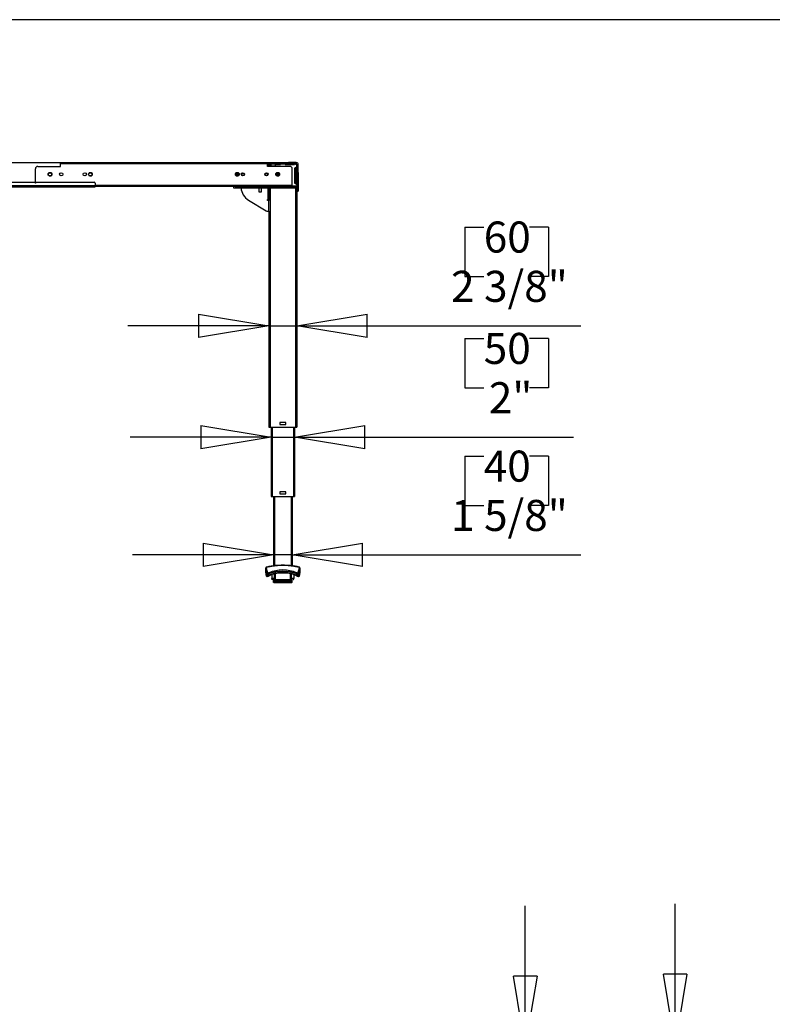
# Model space of a CAD drawing. Extents: x 5 to 287, y 5 to 202.
# Drawn here: x 69 to 132, y 119 to 202 of the extents above; entities that cross this region are included whole.
import ezdxf

# ---------------------------------------------------------------- set-up
doc = ezdxf.new("R2010")
doc.units = 0
doc.header["$MEASUREMENT"] = 0
doc.header["$PDSIZE"] = -1
doc.layers.get('0').update_dxf_attribs({"linetype": 'CONTINUOUS'})
doc.layers.get('DEFPOINTS').update_dxf_attribs({"linetype": 'CONTINUOUS'})
doc.styles.add('SLDTEXTSTYLE0', font='txt', dxfattribs={"width": 0.75})
doc.dimstyles.new('SLDDIMSTYLE0', dxfattribs={"dimtxt": 3.472222, "dimasz": 5.905512, "dimexe": 0.984252, "dimexo": 0.0625, "dimgap": 0.868056, "dimtad": 2, "dimzin": 12, "dimtxsty": 'STANDARD', "dimblk1": 'CLOSED', "dimblk2": 'CLOSED', "dimsah": 1, "dimcen": 0.09, "dimclrd": 7, "dimclre": 7, "dimclrt": 7, "dimazin": 3, "dimtfac": 1, "dimtofl": 0, "dimtmove": 0, "dimatfit": 3, "dimtolj": 1, "dimtzin": 12})
doc.dimstyles.new('SLDDIMSTYLE1', dxfattribs={"dimtxt": 3.472222, "dimasz": 5.905512, "dimexe": 0.984252, "dimexo": 0.0625, "dimgap": 0.868056, "dimtad": 2, "dimzin": 12, "dimtxsty": 'STANDARD', "dimblk1": 'CLOSED', "dimblk2": 'CLOSED', "dimsah": 1, "dimcen": 0.09, "dimclrd": 7, "dimclre": 7, "dimclrt": 7, "dimazin": 3, "dimtfac": 1, "dimtdec": 4, "dimtofl": 0, "dimtmove": 0, "dimatfit": 3, "dimtolj": 1, "dimtzin": 12})

# ---------------------------------------------------------------- blocks, each defined once
blk = doc.blocks.new('_CLOSED')
at = {"color": 0, "linetype": 'BYBLOCK'}
for p, q in [((-1, 0.166667), (0, 0)), ((-1, 0.166667), (-1, -0.166667)), ((0, 0), (-1, -0.166667)), ((0, 0), (-1, 0))]:
    blk.add_line(p, q, dxfattribs=at)
blk = doc.blocks.new('*D')
at = {"color": 7}
for p, q in [((256.115, 193.703), (270.142, 193.703)), ((269.158, 193.703), (269.158, 145.27)), ((17.99, 184.343), (17.99, 180.207)), ((17.99, 184.343), (19.576, 184.343)), ((25.012, 184.343), (23.426, 184.343)), ((25.012, 184.343), (25.012, 180.207)), ((106.394, 184.365), (106.394, 180.229)), ((106.394, 184.365), (107.98, 184.365)), ((113.416, 184.365), (111.829, 184.365)), ((113.416, 184.365), (113.416, 180.229)), ((17.99, 180.207), (19.576, 180.207)), ((25.012, 180.207), (23.426, 180.207)), ((106.394, 180.229), (107.98, 180.229)), ((113.416, 180.229), (111.829, 180.229)), ((218.82, 168.773), (218.82, 180.584)), ((32.193, 176.072), (15.276, 176.072)), ((35.342, 176.072), (32.193, 176.072)), ((35.342, 176.072), (47.153, 176.072)), ((89.949, 176.093), (78.138, 176.093)), ((89.949, 176.093), (92.311, 176.093)), ((92.311, 176.093), (116.129, 176.093)), ((17.99, 175.022), (17.99, 170.886)), ((17.99, 175.022), (19.576, 175.022)), ((25.012, 175.022), (23.426, 175.022)), ((25.012, 175.022), (25.012, 170.886)), ((106.394, 175.022), (106.394, 170.886)), ((106.394, 175.022), (107.98, 175.022)), ((113.416, 175.022), (111.829, 175.022)), ((113.416, 175.022), (113.416, 170.886)), ((260.664, 172.641), (264.911, 172.641)), ((260.664, 172.641), (260.664, 171.055)), ((264.911, 172.641), (264.911, 171.055)), ((17.99, 170.886), (19.576, 170.886)), ((25.012, 170.886), (23.426, 170.886)), ((106.394, 170.886), (107.98, 170.886)), ((113.416, 170.886), (111.829, 170.886)), ((208.281, 168.773), (219.805, 168.773)), ((218.82, 168.773), (218.82, 144.75)), ((32.39, 166.75), (15.276, 166.75)), ((35.145, 166.75), (32.39, 166.75)), ((35.145, 166.75), (46.957, 166.75)), ((90.145, 166.75), (78.334, 166.75)), ((90.145, 166.75), (92.114, 166.75)), ((92.114, 166.75), (115.507, 166.75)), ((18.623, 165.275), (18.623, 161.14)), ((18.623, 165.275), (20.209, 165.275)), ((25.645, 165.275), (24.059, 165.275)), ((25.645, 165.275), (25.645, 161.14)), ((106.394, 165.149), (106.394, 161.013)), ((106.394, 165.149), (107.98, 165.149)), ((113.416, 165.149), (111.829, 165.149)), ((113.416, 165.149), (113.416, 161.013)), ((260.664, 161.769), (260.664, 163.356)), ((264.911, 161.769), (264.911, 163.356)), ((18.623, 161.14), (20.209, 161.14)), ((25.645, 161.14), (24.059, 161.14)), ((210.326, 161.428), (214.573, 161.428)), ((210.326, 161.428), (210.326, 159.841)), ((214.573, 161.428), (214.573, 159.841)), ((260.664, 161.769), (264.911, 161.769)), ((106.394, 161.013), (107.98, 161.013)), ((113.416, 161.013), (111.829, 161.013)), ((32.586, 157.004), (15.909, 157.004)), ((34.949, 157.004), (32.586, 157.004)), ((34.949, 157.004), (46.76, 157.004)), ((90.342, 156.877), (78.531, 156.877)), ((91.917, 156.877), (90.342, 156.877)), ((91.917, 156.877), (116.129, 156.877)), ((210.326, 152.481), (210.326, 154.067)), ((214.573, 152.481), (214.573, 154.067)), ((210.326, 152.481), (214.573, 152.481)), ((207.573, 144.75), (219.805, 144.75)), ((218.82, 144.75), (218.82, 132.939)), ((255.407, 145.27), (270.142, 145.27)), ((64.066, 117.214), (64.066, 138.809)), ((55.572, 136.095), (59.819, 136.095)), ((55.572, 136.095), (55.572, 134.509)), ((59.819, 136.095), (59.819, 134.509)), ((29.464, 132.633), (29.464, 128.497)), ((29.464, 132.633), (31.05, 132.633)), ((38.41, 132.633), (36.824, 132.633)), ((38.41, 132.633), (38.41, 128.497)), ((55.572, 129.074), (55.572, 130.66)), ((59.819, 129.074), (59.819, 130.66)), ((55.572, 129.074), (59.819, 129.074)), ((29.464, 128.497), (31.05, 128.497)), ((38.41, 128.497), (36.824, 128.497)), ((111.466, 115.64), (111.466, 127.451)), ((124.043, 115.81), (124.043, 127.621)), ((25.894, 118.199), (25.894, 125.346)), ((41.642, 118.199), (41.642, 125.346)), ((25.894, 124.362), (14.082, 124.362)), ((41.642, 124.362), (25.894, 124.362)), ((41.642, 124.362), (53.453, 124.362)), ((24.909, 117.214), (19.68, 117.214)), ((20.665, 117.214), (20.665, 49.498)), ((42.626, 117.214), (65.05, 117.214)), ((64.066, 117.214), (64.066, 114.734)), ((92.114, 115.81), (125.027, 115.81)), ((93.236, 115.64), (112.451, 115.64)), ((111.466, 93.199), (111.466, 115.64)), ((124.043, 89.496), (124.043, 115.81)), ((36.749, 114.734), (65.05, 114.734)), ((64.066, 114.734), (64.066, 102.923)), ((102.972, 108.211), (107.219, 108.211)), ((102.972, 108.211), (102.972, 106.625)), ((107.219, 108.211), (107.219, 106.625)), ((115.549, 107.719), (119.796, 107.719)), ((115.549, 107.719), (115.549, 106.133)), ((119.796, 107.719), (119.796, 106.133)), ((89.693, 104.64), (89.693, 62.722)), ((92.567, 104.64), (92.567, 62.722)), ((89.949, 103.402), (89.949, 75.154)), ((102.972, 99.265), (102.972, 100.851)), ((107.219, 99.265), (107.219, 100.851)), ((115.549, 98.773), (115.549, 100.359)), ((119.796, 98.773), (119.796, 100.359)), ((102.972, 99.265), (107.219, 99.265)), ((115.549, 98.773), (119.796, 98.773)), ((93.236, 93.199), (112.451, 93.199)), ((111.466, 93.199), (111.466, 81.388)), ((92.429, 92.214), (92.429, 75.154)), ((92.429, 92.214), (92.429, 26.793)), ((12.17, 91.275), (16.418, 91.275)), ((12.17, 91.275), (12.17, 89.689)), ((16.418, 91.275), (16.418, 89.689)), ((92.168, 89.496), (125.027, 89.496)), ((124.043, 89.496), (124.043, 77.685)), ((75.959, 84.41), (75.959, 80.274)), ((75.959, 84.41), (77.545, 84.41)), ((82.98, 84.41), (81.394, 84.41)), ((82.98, 84.41), (82.98, 80.274)), ((12.17, 80.404), (12.17, 81.99)), ((16.418, 80.404), (16.418, 81.99)), ((12.17, 80.404), (16.418, 80.404)), ((75.959, 80.274), (77.545, 80.274)), ((82.98, 80.274), (81.394, 80.274)), ((89.949, 76.138), (73.245, 76.138)), ((89.949, 76.138), (92.429, 76.138)), ((92.429, 76.138), (104.24, 76.138)), ((75.959, 71.978), (75.959, 67.842)), ((75.959, 71.978), (77.545, 71.978)), ((82.98, 71.978), (81.394, 71.978)), ((82.98, 71.978), (82.98, 67.842)), ((75.959, 67.842), (77.545, 67.842)), ((82.98, 67.842), (81.394, 67.842)), ((89.693, 63.707), (73.245, 63.707)), ((92.567, 63.707), (89.693, 63.707)), ((92.567, 63.707), (104.378, 63.707)), ((24.122, 49.498), (19.68, 49.498)), ((25.106, 48.691), (25.106, 26.793)), ((25.106, 27.777), (13.295, 27.777)), ((92.429, 27.777), (25.106, 27.777)), ((92.429, 27.777), (104.24, 27.777))]:
    blk.add_line(p, q, dxfattribs=at)
at = {"layer": 'DEFPOINTS', "color": 7}
for p in [(255.13, 193.703), (207.297, 168.773), (32.193, 167.581), (35.342, 167.581), (89.949, 167.581), (92.311, 167.581), (32.39, 161.774), (35.145, 161.774), (90.145, 161.774), (92.114, 161.774), (32.586, 154.806), (34.949, 154.806), (90.342, 154.806), (91.917, 154.806), (206.589, 144.75), (254.422, 145.27), (25.894, 117.214), (25.894, 117.214), (41.642, 117.214), (41.642, 117.214), (91.13, 115.81), (92.252, 115.64), (35.765, 114.734), (89.693, 105.624), (92.567, 105.624), (89.949, 104.386), (92.252, 93.199), (92.429, 93.199), (92.429, 93.199), (91.184, 89.496), (25.106, 49.675), (25.106, 49.498)]:
    blk.add_point(p, dxfattribs=at)
at = {"xscale": 5.905511811023622, "yscale": 5.905511811023622}
for p, rotation in [((269.158, 193.703), 90.0000000000006), ((35.342, 176.072), 180.0000000000004), ((89.949, 176.093), 360.0000000000004), ((92.311, 176.093), 180.0000000000004), ((218.82, 168.773), 270.0000000000006), ((35.145, 166.75), 180.0000000000005), ((92.114, 166.75), 180.0000000000006), ((34.949, 157.004), 180.0000000000004), ((90.342, 156.877), 360.0000000000004), ((91.917, 156.877), 180.0000000000004), ((269.158, 145.27), 270.0000000000006), ((218.82, 144.75), 90.0000000000006), ((25.894, 124.362), 360.0000000000004), ((41.642, 124.362), 180.0000000000004), ((64.066, 117.214), 270.0000000000004), ((111.466, 115.64), 270.0000000000006), ((124.043, 115.81), 270.0000000000004), ((20.665, 117.214), 90.0000000000004), ((64.066, 114.734), 90.0000000000004), ((111.466, 93.199), 90.00000000000061), ((124.043, 89.496), 90.0000000000004), ((92.429, 76.138), 180.0000000000006), ((89.693, 63.707), 360.0000000000004), ((92.567, 63.707), 180.0000000000004), ((20.665, 49.498), 270.0000000000004), ((92.429, 27.777), 180.0000000000006)]:
    blk.add_blockref('_CLOSED', p, dxfattribs=dict(at, rotation=rotation))
for p in [(32.193, 176.072), (32.39, 166.75), (90.145, 166.75), (32.586, 157.004), (89.949, 76.138), (25.106, 27.777)]:
    blk.add_blockref('_CLOSED', p, dxfattribs=at)
at = {"color": 7, "attachment_point": 7, "style": 'SLDTEXTSTYLE0'}
for s, insert, char_height in [('80', (19.576, 181.403), 2.6042), ('60', (107.98, 181.425), 2.6042), ('3 1/8"', (16.839, 177.268), 2.6042), ('2 3/8"', (105.242, 177.29), 2.6042), ('70', (19.576, 172.082), 2.6042), ('50', (107.98, 172.082), 2.6042), ('2 3/4"', (16.839, 167.947), 2.6042), ('2"', (108.406, 167.947), 2.6042), ('60', (20.209, 162.336), 2.6042), ('40', (107.98, 162.209), 2.6042), ('2 3/8"', (17.472, 158.2), 2.6042), ('1 5/8"', (105.242, 158.073), 2.6042), ('400', (31.05, 129.693), 2.6042), ('15 3/4"', (28.313, 125.558), 2.6042), ('63', (77.545, 81.47), 2.6042), ('2 1/2"', (74.807, 77.334), 2.6042), ('73', (77.545, 69.038), 2.6042), ('2 7/8"', (74.807, 64.903), 2.6042), ('55 1/2", 59 1/2", 63 3/8", ', (26.091, 28.974), 2.60417), ('67 3/8"', (65.606, 28.974), 2.6042), (', 71 1/4"', (76.855, 28.974), 2.6042)]:
    blk.add_mtext(s, dxfattribs=dict(at, insert=insert, char_height=char_height))
at = {"color": 7, "char_height": 2.6042, "attachment_point": 7, "rotation": 90, "style": 'SLDTEXTSTYLE0'}
for s, insert in [('48 3/8"', (267.962, 161.58)), ('1230', (263.715, 163.356)), ('610', (213.377, 154.067)), ('24"', (217.624, 154.493)), ('2 1/2"', (62.87, 127.922)), ('63', (58.623, 130.66)), ('22 1/2"', (110.27, 98.113)), ('26 3/8"', (122.847, 97.621)), ('570', (106.023, 100.851)), ('668', (118.6, 100.359)), ('67 3/4"', (19.469, 80.215)), ('1720', (15.221, 81.99))]:
    blk.add_mtext(s, dxfattribs=dict(at, insert=insert))

msp = doc.modelspace()

# ---------------------------------------------------------------- linework, layer by layer
at = {"color": 7, "linetype": 'CONTINUOUS'}
for p, q in [((287.402, 201.772), (4.921, 201.772)), ((55.933, 189.786), (72.468, 189.786)), ((70.382, 188.054), (70.382, 189.274)), ((70.579, 189.471), (72.468, 189.471)), ((72.468, 189.786), (72.468, 189.707)), ((72.468, 189.786), (89.831, 189.786)), ((72.468, 189.471), (72.468, 189.707)), ((72.468, 189.707), (89.831, 189.707)), ((89.831, 189.786), (89.929, 189.786)), ((89.831, 189.786), (89.831, 189.707)), ((89.831, 189.471), (89.831, 189.707)), ((89.831, 189.628), (89.929, 189.628)), ((91.72, 189.471), (89.831, 189.471)), ((89.929, 189.628), (89.929, 189.786)), ((89.929, 189.55), (89.929, 189.628)), ((90.008, 189.55), (89.929, 189.55)), ((89.949, 189.668), (89.949, 189.786)), ((89.949, 189.786), (89.952, 189.786)), ((89.949, 189.668), (89.949, 189.55)), ((89.952, 189.668), (89.949, 189.668)), ((89.952, 189.786), (89.952, 189.668)), ((89.952, 189.786), (91.422, 189.786)), ((89.952, 189.668), (91.422, 189.668)), ((90.008, 189.668), (90.008, 189.55)), ((90.126, 189.668), (90.126, 189.628)), ((90.126, 189.628), (90.126, 189.51)), ((90.126, 189.51), (90.519, 189.51)), ((90.519, 189.51), (90.519, 189.628)), ((90.519, 189.628), (90.933, 189.628)), ((90.933, 189.668), (90.933, 189.628)), ((91.327, 189.668), (91.327, 189.628)), ((91.327, 189.628), (92.114, 189.628)), ((91.422, 189.668), (91.422, 189.786)), ((91.422, 189.786), (91.617, 189.786)), ((91.617, 189.668), (91.422, 189.668)), ((91.617, 189.786), (91.617, 189.668)), ((92.252, 189.786), (91.617, 189.786)), ((92.252, 189.668), (91.617, 189.668)), ((91.917, 187.896), (91.917, 189.274)), ((92.114, 189.668), (92.114, 189.628)), ((92.311, 189.427), (92.114, 189.313)), ((92.114, 189.313), (92.114, 188.065)), ((92.193, 189.359), (92.193, 188.02)), ((92.232, 189.668), (92.232, 189.628)), ((92.252, 189.668), (92.252, 189.786)), ((92.429, 189.609), (92.311, 189.609)), ((92.311, 188.963), (92.311, 189.609)), ((92.429, 188.963), (92.429, 189.609)), ((92.311, 188.963), (92.429, 188.963)), ((92.311, 188.963), (92.311, 188.767)), ((92.311, 188.767), (92.429, 188.767)), ((92.311, 188.767), (92.311, 187.387)), ((92.429, 188.963), (92.429, 188.767)), ((92.429, 188.767), (92.429, 187.387)), ((49.634, 187.857), (75.382, 187.857)), ((49.634, 187.739), (75.382, 187.739)), ((66.504, 188.132), (70.323, 188.132)), ((70.323, 188.132), (70.382, 188.054)), ((70.382, 188.054), (70.441, 188.132)), ((70.441, 188.132), (75.303, 188.132)), ((75.382, 188.054), (75.382, 187.857)), ((75.382, 187.896), (91.917, 187.896)), ((75.382, 187.857), (75.382, 187.739)), ((75.382, 187.817), (91.917, 187.817)), ((86.996, 187.79), (86.996, 187.817)), ((86.996, 187.79), (86.996, 187.672)), ((87.193, 187.79), (86.996, 187.79)), ((86.996, 187.672), (87.193, 187.672)), ((87.193, 187.672), (87.193, 187.79)), ((87.193, 187.79), (92.232, 187.79)), ((87.193, 187.672), (92.232, 187.672)), ((89.155, 187.309), (89.155, 187.672)), ((89.305, 187.672), (89.305, 187.309)), ((89.87, 187.672), (89.87, 186.687)), ((89.909, 187.672), (89.909, 187.601)), ((89.909, 187.601), (89.909, 187.118)), ((90.027, 187.601), (89.909, 187.601)), ((90.027, 187.672), (90.027, 187.601)), ((90.027, 187.118), (90.027, 187.601)), ((90.067, 187.672), (90.067, 167.581)), ((91.917, 187.817), (91.917, 187.896)), ((91.917, 187.829), (92.311, 187.829)), ((92.114, 188.065), (92.311, 187.952)), ((92.193, 187.672), (92.193, 167.581)), ((92.232, 187.79), (92.232, 187.672)), ((92.311, 187.79), (92.232, 187.79)), ((92.232, 187.672), (92.311, 187.672)), ((89.305, 187.309), (89.155, 187.309)), ((89.831, 186.609), (89.831, 186.687)), ((89.831, 186.687), (89.87, 186.687)), ((89.87, 186.687), (89.909, 186.687)), ((89.909, 187.118), (90.027, 187.118)), ((89.909, 187.118), (89.909, 186.702)), ((90.027, 186.702), (89.909, 186.702)), ((89.909, 186.702), (89.909, 186.687)), ((89.909, 186.687), (90.027, 186.687)), ((89.949, 186.687), (89.949, 186.609)), ((90.027, 186.702), (90.027, 187.118)), ((90.027, 186.687), (90.027, 186.702)), ((92.311, 187.387), (92.429, 187.387)), ((92.311, 187.384), (92.311, 187.387)), ((92.311, 187.384), (92.311, 167.581)), ((92.429, 187.384), (92.311, 187.384)), ((92.429, 187.387), (92.429, 187.384)), ((88.257, 186.624), (89.744, 185.731)), ((89.949, 186.609), (89.831, 186.609)), ((89.949, 185.703), (89.949, 186.609)), ((89.846, 185.703), (89.949, 185.703)), ((89.949, 185.703), (89.949, 167.581)), ((91.372, 167.975), (90.888, 167.975)), ((90.888, 167.975), (90.888, 167.817)), ((90.888, 167.817), (91.372, 167.817)), ((91.372, 167.817), (91.372, 167.975)), ((89.949, 167.581), (90.067, 167.581)), ((90.067, 167.581), (92.193, 167.581)), ((90.145, 167.581), (90.145, 161.774)), ((90.244, 167.581), (90.244, 161.774)), ((92.016, 167.581), (92.016, 161.774)), ((92.114, 167.581), (92.114, 161.774)), ((92.193, 167.581), (92.311, 167.581)), ((90.888, 162.168), (90.888, 162.01)), ((91.372, 162.168), (90.888, 162.168)), ((90.888, 162.01), (91.372, 162.01)), ((91.372, 162.01), (91.372, 162.168)), ((90.145, 161.774), (90.244, 161.774)), ((90.244, 161.774), (92.016, 161.774)), ((90.342, 161.774), (90.342, 155.958)), ((90.441, 161.774), (90.441, 155.97)), ((91.819, 161.774), (91.819, 155.97)), ((91.917, 161.774), (91.917, 155.959)), ((92.016, 161.774), (92.114, 161.774)), ((89.693, 155.593), (89.703, 155.789)), ((89.703, 155.788), (89.693, 155.591)), ((89.693, 155.592), (89.693, 155.593)), ((89.693, 155.593), (89.693, 155.592)), ((89.693, 155.592), (89.693, 155.591)), ((89.693, 155.592), (89.693, 155.59)), ((89.703, 155.792), (89.703, 155.788)), ((89.703, 155.789), (89.703, 155.792)), ((89.753, 155.292), (89.723, 155.292)), ((89.765, 155.862), (89.753, 155.858)), ((89.766, 155.858), (89.753, 155.858)), ((89.862, 155.086), (89.872, 155.283)), ((89.966, 155.178), (89.973, 155.306)), ((90.441, 155.286), (90.441, 154.87)), ((91.38, 155.354), (90.873, 155.354)), ((91.012, 155.367), (91.012, 155.354)), ((91.248, 155.354), (91.248, 155.367)), ((91.819, 155.286), (91.819, 154.87)), ((92.287, 155.306), (92.293, 155.178)), ((92.388, 155.283), (92.398, 155.086)), ((92.507, 155.858), (92.494, 155.862)), ((92.506, 155.292), (92.536, 155.292)), ((92.556, 155.788), (92.556, 155.792)), ((92.556, 155.792), (92.556, 155.789)), ((92.556, 155.789), (92.567, 155.593)), ((92.567, 155.591), (92.556, 155.788)), ((92.567, 155.593), (92.567, 155.592)), ((92.567, 155.593), (92.567, 155.592)), ((92.567, 155.591), (92.567, 155.592)), ((92.567, 155.59), (92.567, 155.592)), ((89.78, 155.057), (89.827, 155.057)), ((89.78, 155.057), (89.827, 155.057)), ((89.831, 155.11), (89.829, 155.063)), ((89.862, 155.086), (89.909, 155.086)), ((89.903, 155.133), (89.98, 155.133)), ((89.983, 155.134), (89.98, 155.133)), ((90.197, 155.216), (90.197, 154.888)), ((90.434, 154.817), (90.268, 154.817)), ((90.342, 154.817), (90.342, 154.806)), ((90.342, 154.806), (90.342, 154.817)), ((90.39, 154.806), (90.342, 154.806)), ((90.343, 154.786), (90.343, 154.573)), ((90.343, 154.786), (90.346, 154.786)), ((90.346, 154.573), (90.343, 154.573)), ((90.346, 154.786), (90.346, 154.573)), ((90.346, 154.786), (90.348, 154.786)), ((90.348, 154.573), (90.346, 154.573)), ((90.348, 154.573), (90.348, 154.786)), ((90.348, 154.786), (90.35, 154.786)), ((90.35, 154.573), (90.348, 154.573)), ((90.35, 154.573), (90.35, 154.786)), ((90.35, 154.786), (90.361, 154.786)), ((90.361, 154.573), (90.35, 154.573)), ((90.361, 154.786), (90.361, 154.573)), ((90.39, 154.786), (90.361, 154.786)), ((90.361, 154.573), (90.39, 154.573)), ((90.39, 154.817), (90.39, 154.786)), ((90.39, 154.817), (90.428, 154.817)), ((90.39, 154.573), (90.39, 154.786)), ((90.39, 154.786), (90.397, 154.786)), ((90.39, 154.573), (90.39, 154.542)), ((90.397, 154.573), (90.39, 154.573)), ((91.853, 154.542), (90.39, 154.542)), ((90.397, 154.573), (90.397, 154.786)), ((90.397, 154.786), (90.412, 154.786)), ((90.412, 154.573), (90.397, 154.573)), ((90.412, 154.786), (90.412, 154.573)), ((90.472, 154.786), (90.412, 154.786)), ((90.412, 154.573), (90.472, 154.573)), ((90.456, 154.817), (90.448, 154.817)), ((90.456, 154.865), (90.48, 154.865)), ((90.48, 154.817), (90.456, 154.817)), ((90.472, 154.573), (90.472, 154.786)), ((90.472, 154.786), (90.483, 154.786)), ((90.483, 154.573), (90.472, 154.573)), ((90.48, 154.865), (90.48, 154.817)), ((90.48, 154.817), (91.78, 154.817)), ((90.483, 154.573), (90.483, 154.786)), ((90.483, 154.786), (90.502, 154.786)), ((90.502, 154.573), (90.483, 154.573)), ((90.502, 154.786), (90.502, 154.573)), ((90.573, 154.786), (90.502, 154.786)), ((90.502, 154.573), (90.573, 154.573)), ((90.573, 154.573), (90.573, 154.786)), ((90.59, 154.786), (90.573, 154.786)), ((90.573, 154.573), (90.59, 154.573)), ((90.59, 154.573), (90.59, 154.786)), ((90.59, 154.786), (90.603, 154.786)), ((90.603, 154.573), (90.59, 154.573)), ((90.603, 154.573), (90.603, 154.786)), ((90.603, 154.786), (90.626, 154.786)), ((90.626, 154.573), (90.603, 154.573)), ((90.626, 154.786), (90.626, 154.573)), ((90.7, 154.786), (90.626, 154.786)), ((90.626, 154.573), (90.7, 154.573)), ((90.7, 154.573), (90.7, 154.786)), ((90.736, 154.786), (90.7, 154.786)), ((90.7, 154.573), (90.736, 154.573)), ((90.736, 154.573), (90.736, 154.786)), ((90.736, 154.786), (90.753, 154.786)), ((90.753, 154.573), (90.736, 154.573)), ((90.753, 154.573), (90.753, 154.786)), ((90.753, 154.786), (90.777, 154.786)), ((90.777, 154.573), (90.753, 154.573)), ((90.777, 154.786), (90.777, 154.573)), ((90.851, 154.786), (90.777, 154.786)), ((90.777, 154.573), (90.851, 154.573)), ((90.851, 154.573), (90.851, 154.786)), ((90.904, 154.786), (90.851, 154.786)), ((90.851, 154.573), (90.904, 154.573)), ((90.904, 154.573), (90.904, 154.786)), ((90.904, 154.786), (90.922, 154.786)), ((90.922, 154.573), (90.904, 154.573)), ((90.922, 154.573), (90.922, 154.786)), ((90.922, 154.786), (90.947, 154.786)), ((90.947, 154.573), (90.922, 154.573)), ((90.947, 154.786), (90.947, 154.573)), ((91.016, 154.786), (90.947, 154.786)), ((90.947, 154.573), (91.016, 154.573)), ((91.016, 154.573), (91.016, 154.786)), ((91.084, 154.786), (91.016, 154.786)), ((91.016, 154.573), (91.084, 154.573)), ((91.084, 154.573), (91.084, 154.786)), ((91.084, 154.786), (91.103, 154.786)), ((91.103, 154.573), (91.084, 154.573)), ((91.103, 154.573), (91.103, 154.786)), ((91.103, 154.786), (91.127, 154.786)), ((91.127, 154.573), (91.103, 154.573)), ((91.127, 154.786), (91.127, 154.573)), ((91.188, 154.786), (91.127, 154.786)), ((91.127, 154.573), (91.188, 154.573)), ((91.188, 154.573), (91.188, 154.786)), ((91.267, 154.786), (91.188, 154.786)), ((91.188, 154.573), (91.267, 154.573)), ((91.267, 154.573), (91.267, 154.786)), ((91.267, 154.786), (91.285, 154.786)), ((91.285, 154.573), (91.267, 154.573)), ((91.285, 154.573), (91.285, 154.786)), ((91.285, 154.786), (91.307, 154.786)), ((91.307, 154.573), (91.285, 154.573)), ((91.307, 154.786), (91.307, 154.573)), ((91.357, 154.786), (91.307, 154.786)), ((91.307, 154.573), (91.357, 154.573)), ((91.357, 154.573), (91.357, 154.786)), ((91.442, 154.786), (91.357, 154.786)), ((91.357, 154.573), (91.442, 154.573)), ((91.442, 154.573), (91.442, 154.786)), ((91.442, 154.786), (91.459, 154.786)), ((91.459, 154.573), (91.442, 154.573)), ((91.459, 154.573), (91.459, 154.786)), ((91.459, 154.786), (91.477, 154.786)), ((91.477, 154.573), (91.459, 154.573)), ((91.477, 154.786), (91.477, 154.573)), ((91.513, 154.786), (91.477, 154.786)), ((91.477, 154.573), (91.513, 154.573)), ((91.513, 154.573), (91.513, 154.786)), ((91.6, 154.786), (91.513, 154.786)), ((91.513, 154.573), (91.6, 154.573)), ((91.6, 154.573), (91.6, 154.786)), ((91.6, 154.786), (91.615, 154.786)), ((91.615, 154.573), (91.6, 154.573)), ((91.615, 154.573), (91.615, 154.786)), ((91.615, 154.786), (91.629, 154.786)), ((91.629, 154.573), (91.615, 154.573)), ((91.629, 154.786), (91.629, 154.573)), ((91.649, 154.786), (91.629, 154.786)), ((91.629, 154.573), (91.649, 154.573)), ((91.649, 154.573), (91.649, 154.786)), ((91.733, 154.786), (91.649, 154.786)), ((91.649, 154.573), (91.733, 154.573)), ((91.733, 154.573), (91.733, 154.786)), ((91.733, 154.786), (91.745, 154.786)), ((91.745, 154.573), (91.733, 154.573)), ((91.745, 154.573), (91.745, 154.786)), ((91.745, 154.786), (91.754, 154.786)), ((91.754, 154.573), (91.745, 154.573)), ((91.754, 154.786), (91.754, 154.573)), ((91.756, 154.786), (91.754, 154.786)), ((91.754, 154.573), (91.756, 154.573)), ((91.756, 154.573), (91.756, 154.786)), ((91.833, 154.786), (91.756, 154.786)), ((91.756, 154.573), (91.833, 154.573)), ((91.78, 154.865), (91.803, 154.865)), ((91.78, 154.865), (91.78, 154.817)), ((91.803, 154.817), (91.78, 154.817)), ((91.828, 154.817), (91.87, 154.817)), ((91.833, 154.573), (91.833, 154.786)), ((91.833, 154.786), (91.842, 154.786)), ((91.842, 154.573), (91.833, 154.573)), ((91.842, 154.573), (91.842, 154.786)), ((91.842, 154.786), (91.846, 154.786)), ((91.846, 154.573), (91.842, 154.573)), ((91.846, 154.573), (91.846, 154.786)), ((91.896, 154.786), (91.846, 154.786)), ((91.846, 154.573), (91.896, 154.573)), ((91.87, 154.542), (91.853, 154.542)), ((91.87, 154.786), (91.87, 154.817)), ((91.917, 154.806), (91.87, 154.806)), ((91.87, 154.542), (91.87, 154.573)), ((91.896, 154.573), (91.896, 154.786)), ((91.896, 154.786), (91.9, 154.786)), ((91.9, 154.573), (91.896, 154.573)), ((91.9, 154.573), (91.9, 154.786)), ((91.9, 154.786), (91.901, 154.786)), ((91.901, 154.573), (91.9, 154.573)), ((91.901, 154.573), (91.901, 154.786)), ((91.917, 154.786), (91.901, 154.786)), ((91.901, 154.573), (91.917, 154.573)), ((91.917, 154.817), (91.917, 154.806)), ((91.917, 154.806), (91.917, 154.817)), ((91.917, 154.573), (91.917, 154.786)), ((92.063, 155.216), (92.063, 154.888)), ((92.28, 155.133), (92.277, 155.134)), ((92.356, 155.133), (92.28, 155.133)), ((92.351, 155.086), (92.398, 155.086)), ((92.428, 155.111), (92.431, 155.063)), ((92.432, 155.057), (92.479, 155.057)), ((92.479, 155.057), (92.432, 155.057))]:
    msp.add_line(p, q, dxfattribs=at)
at = {"color": 7, "linetype": 'CONTINUOUS', "flags": 128}
for points in [[(89.693, 155.591), (89.697, 155.566), (89.714, 155.469), (89.749, 155.309), (89.767, 155.245), (89.786, 155.191), (89.805, 155.149), (89.825, 155.116), (89.843, 155.097), (89.862, 155.086)], [(89.723, 155.292), (89.721, 155.306), (89.714, 155.364), (89.703, 155.469), (89.693, 155.588)], [(89.753, 155.858), (89.735, 155.849), (89.719, 155.832), (89.708, 155.813), (89.703, 155.792)], [(89.703, 155.788), (89.728, 155.644), (89.754, 155.523), (89.782, 155.427), (89.811, 155.355), (89.841, 155.307), (89.872, 155.283)], [(89.78, 155.057), (89.777, 155.062), (89.764, 155.092), (89.753, 155.132), (89.741, 155.182), (89.723, 155.292)], [(92.494, 155.862), (92.413, 155.879), (92.326, 155.896), (92.24, 155.911), (92.156, 155.925), (92.081, 155.937), (91.986, 155.95), (91.892, 155.962), (91.852, 155.966), (91.833, 155.968), (91.824, 155.969), (91.82, 155.97), (91.818, 155.97), (91.817, 155.97), (91.816, 155.97), (91.816, 155.97), (91.816, 155.97), (91.816, 155.97), (91.816, 155.97), (91.816, 155.97), (91.816, 155.97), (91.816, 155.97), (91.816, 155.97), (91.816, 155.97), (91.816, 155.97), (91.753, 155.977), (91.617, 155.988), (91.525, 155.994), (91.448, 155.999), (91.375, 156.002), (91.272, 156.005), (91.184, 156.006), (91.13, 156.006), (91.079, 156.006), (90.998, 156.005), (90.898, 156.002), (90.823, 155.999), (90.773, 155.997), (90.7, 155.992), (90.652, 155.989), (90.568, 155.982), (90.497, 155.976), (90.455, 155.971), (90.422, 155.968), (90.371, 155.962), (90.153, 155.933), (89.964, 155.901), (89.765, 155.862)], [(89.766, 155.858), (90.217, 155.939), (90.672, 155.987), (91.13, 156.004), (91.587, 155.987), (92.042, 155.939), (92.494, 155.858)], [(89.918, 155.35), (89.883, 155.383), (89.85, 155.45), (89.819, 155.551), (89.791, 155.687), (89.766, 155.858)], [(89.872, 155.283), (89.876, 155.303), (89.885, 155.323), (89.9, 155.339), (89.918, 155.35)], [(89.872, 155.283), (89.88, 155.285), (89.901, 155.29), (89.934, 155.297), (89.973, 155.306)], [(89.973, 155.374), (89.951, 155.364), (89.934, 155.357), (89.922, 155.352), (89.918, 155.35)], [(89.973, 155.306), (89.966, 155.329), (89.964, 155.35), (89.966, 155.366), (89.973, 155.374)], [(92.293, 155.178), (92.121, 155.245), (91.946, 155.301), (91.768, 155.346), (91.587, 155.38), (91.405, 155.403), (91.222, 155.414), (91.038, 155.414), (90.855, 155.403), (90.673, 155.38), (90.492, 155.346), (90.314, 155.301), (90.138, 155.245), (89.966, 155.178)], [(92.287, 155.374), (92.016, 155.474), (91.73, 155.55), (91.432, 155.597), (91.129, 155.613), (90.824, 155.597), (90.529, 155.55), (90.245, 155.475), (89.973, 155.374)], [(89.973, 155.306), (90.245, 155.404), (90.529, 155.477), (90.825, 155.522), (91.129, 155.538), (91.431, 155.523), (91.73, 155.477), (92.016, 155.404), (92.287, 155.306)], [(92.277, 155.134), (92.107, 155.2), (91.934, 155.256), (91.759, 155.3), (91.58, 155.334), (91.401, 155.356), (91.22, 155.368), (91.039, 155.368), (90.859, 155.356), (90.679, 155.334), (90.501, 155.3), (90.325, 155.256), (90.152, 155.2), (89.983, 155.134)], [(90.393, 155.27), (90.393, 155.242), (90.392, 155.141), (90.391, 155.054), (90.39, 154.983), (90.388, 154.931), (90.387, 154.899), (90.384, 154.888), (90.381, 154.888), (90.377, 154.888), (90.374, 154.888), (90.371, 154.888), (90.359, 154.888), (90.336, 154.888), (90.296, 154.888), (90.197, 154.888)], [(90.433, 154.821), (90.434, 154.835), (90.436, 154.871), (90.438, 154.927), (90.439, 155.002), (90.44, 155.094), (90.441, 155.203), (90.441, 155.281)], [(90.488, 155.298), (90.488, 155.24), (90.487, 155.136), (90.486, 155.045), (90.485, 154.971), (90.483, 154.914), (90.482, 154.878), (90.48, 154.865)], [(90.489, 155.293), (90.489, 155.232), (90.488, 155.12), (90.487, 155.022), (90.485, 154.941), (90.484, 154.878), (90.482, 154.836), (90.48, 154.817)], [(91.771, 155.298), (91.771, 155.24), (91.772, 155.136), (91.773, 155.045), (91.775, 154.971), (91.776, 154.914), (91.778, 154.878), (91.78, 154.865)], [(91.78, 154.817), (91.778, 154.828), (91.776, 154.861), (91.775, 154.916), (91.773, 154.989), (91.772, 155.081), (91.771, 155.188), (91.771, 155.293)], [(91.818, 155.282), (91.818, 155.225), (91.819, 155.114), (91.82, 155.017), (91.822, 154.937), (91.823, 154.876), (91.825, 154.836), (91.827, 154.821)], [(92.063, 154.888), (91.963, 154.888), (91.913, 154.888), (91.888, 154.888), (91.876, 154.888), (91.874, 154.888), (91.873, 154.898), (91.871, 154.93), (91.87, 154.983), (91.868, 155.054), (91.867, 155.141), (91.866, 155.242), (91.866, 155.27)], [(92.287, 155.374), (92.293, 155.366), (92.295, 155.35), (92.293, 155.329), (92.287, 155.306)], [(92.342, 155.35), (92.337, 155.352), (92.326, 155.357), (92.308, 155.364), (92.287, 155.374)], [(92.287, 155.306), (92.326, 155.297), (92.358, 155.29), (92.38, 155.285), (92.388, 155.283)], [(92.494, 155.858), (92.461, 155.65), (92.425, 155.496), (92.385, 155.396), (92.342, 155.35)], [(92.342, 155.35), (92.351, 155.345), (92.36, 155.339), (92.367, 155.331), (92.374, 155.323), (92.379, 155.313), (92.384, 155.304), (92.386, 155.293), (92.388, 155.283)], [(92.388, 155.283), (92.414, 155.302), (92.44, 155.339), (92.465, 155.393), (92.49, 155.466), (92.513, 155.555), (92.535, 155.663), (92.556, 155.788)], [(92.398, 155.086), (92.403, 155.088), (92.424, 155.105), (92.464, 155.169), (92.483, 155.217), (92.502, 155.276), (92.52, 155.346), (92.538, 155.426), (92.567, 155.591)], [(92.536, 155.292), (92.534, 155.274), (92.523, 155.209), (92.502, 155.115), (92.491, 155.081), (92.479, 155.057)], [(92.494, 155.858), (92.499, 155.858), (92.507, 155.858)], [(92.556, 155.792), (92.551, 155.813), (92.541, 155.832), (92.524, 155.849), (92.507, 155.858)], [(92.567, 155.588), (92.565, 155.568), (92.559, 155.493), (92.548, 155.385), (92.536, 155.292)], [(89.789, 155.185), (89.804, 155.115), (89.816, 155.081), (89.827, 155.057)], [(89.827, 155.057), (89.828, 155.057), (89.828, 155.059), (89.829, 155.063)], [(89.853, 155.092), (89.835, 155.075), (89.829, 155.063)], [(89.862, 155.086), (89.868, 155.093), (89.882, 155.109), (89.903, 155.133)], [(89.862, 155.086), (89.862, 155.086), (89.862, 155.086)], [(89.903, 155.133), (89.946, 155.168), (89.966, 155.178)], [(89.909, 155.086), (89.914, 155.091), (89.928, 155.102), (89.957, 155.121), (89.98, 155.133)], [(89.909, 155.086), (89.909, 155.086), (89.909, 155.086)], [(90.268, 154.817), (90.25, 154.82), (90.233, 154.826), (90.22, 154.836), (90.21, 154.847), (90.199, 154.87), (90.197, 154.888)], [(90.433, 154.888), (90.434, 154.88), (90.438, 154.873), (90.442, 154.87), (90.446, 154.867), (90.451, 154.865), (90.456, 154.865)], [(90.456, 154.817), (90.448, 154.818), (90.442, 154.819), (90.437, 154.82), (90.433, 154.821), (90.433, 154.821)], [(91.803, 154.865), (91.809, 154.865), (91.814, 154.867), (91.818, 154.87), (91.821, 154.873), (91.825, 154.88), (91.827, 154.888)], [(91.827, 154.821), (91.826, 154.821), (91.822, 154.82), (91.816, 154.819), (91.809, 154.818), (91.803, 154.817)], [(91.992, 154.817), (92.009, 154.819), (92.024, 154.825), (92.037, 154.834), (92.047, 154.844), (92.059, 154.866), (92.063, 154.888)], [(92.28, 155.133), (92.316, 155.112), (92.342, 155.094), (92.35, 155.087), (92.35, 155.086)], [(92.293, 155.178), (92.342, 155.147), (92.356, 155.133)], [(92.351, 155.086), (92.351, 155.086), (92.35, 155.086)], [(92.356, 155.133), (92.381, 155.105), (92.394, 155.09), (92.398, 155.086)], [(92.398, 155.086), (92.398, 155.086), (92.398, 155.086)], [(92.431, 155.063), (92.423, 155.077), (92.407, 155.092)], [(92.431, 155.063), (92.431, 155.059), (92.432, 155.057), (92.432, 155.057)], [(92.471, 155.186), (92.455, 155.115), (92.444, 155.081), (92.432, 155.057)]]:
    msp.add_lwpolyline(points, dxfattribs=at)
at = {"color": 7, "linetype": 'CONTINUOUS'}
for centre, radius in [((71.602, 188.802), 0.157), ((71.602, 188.802), 0.128), ((72.547, 188.802), 0.138), ((74.516, 188.802), 0.138), ((74.988, 188.802), 0.157), ((74.988, 188.802), 0.128), ((87.311, 188.802), 0.157), ((87.311, 188.802), 0.15), ((87.311, 188.802), 0.0512), ((87.783, 188.802), 0.138), ((87.783, 188.802), 0.0984), ((89.752, 188.802), 0.138), ((89.752, 188.802), 0.0984), ((90.697, 188.802), 0.157), ((90.697, 188.802), 0.15), ((90.697, 188.802), 0.0512)]:
    msp.add_circle(centre, radius, dxfattribs=at)
for centre, radius, start, end in [((70.579, 189.274), 0.197, 90, 180), ((91.72, 189.274), 0.197, 0, 90), ((92.232, 189.55), 0.0787, 0, 90), ((92.252, 189.609), 0.177, 0, 90), ((92.252, 189.609), 0.0591, 0, 90), ((75.303, 188.054), 0.0787, 0, 90), ((88.925, 187.738), 1.299, 182.92558, 239.03624), ((89.846, 185.9), 0.197, 239.03624, 270)]:
    msp.add_arc(centre, radius, start, end, dxfattribs=at)

# ---------------------------------------------------------------- dimensions: what is measured, and where the dimension line sits
at = {"color": 7}
for base, p1, p2, angle, middle in [((124.043, 115.81), (91.184, 89.496), (91.13, 115.81), 90, (124.043, 103.246)), ((20.665, 49.498), (25.894, 117.214), (25.106, 49.498), 90, (20.665, 85.839)), ((111.466, 115.64), (92.252, 93.199), (92.252, 115.64), 270, (111.466, 103.738)), ((64.066, 114.734), (41.642, 117.214), (35.765, 114.734), 90, (64.066, 132.584)), ((269.158, 145.27), (255.13, 193.703), (254.422, 145.27), 90, (269.158, 167.205)), ((218.82, 144.75), (207.297, 168.773), (206.589, 144.75), 90, (218.82, 156.954))]:
    dim = msp.add_linear_dim(base=base, p1=p1, p2=p2, angle=angle, dimstyle='SLDDIMSTYLE0', dxfattribs=at)
    dim.commit()
    dim.dimension.update_dxf_attribs({"geometry": '*D', "text_midpoint": middle, "dimtype": 160})
for base, p1, p2, middle in [((92.429, 76.138), (89.949, 104.386), (92.429, 93.199), (79.47, 76.138)), ((89.693, 63.707), (92.567, 105.624), (89.693, 105.624), (79.47, 63.707)), ((25.894, 124.362), (41.642, 117.214), (25.894, 117.214), (33.937, 124.362)), ((92.311, 176.093), (89.949, 167.581), (92.311, 167.581), (109.905, 176.093)), ((92.114, 166.75), (90.145, 161.774), (92.114, 161.774), (109.905, 166.75)), ((90.3423, 156.8773), (91.9171, 154.8056), (90.3423, 154.8056), (109.9047, 156.8773)), ((32.193, 176.072), (35.342, 167.581), (32.193, 167.581), (21.501, 176.072)), ((32.3896, 166.7505), (35.1455, 161.7741), (32.3896, 161.7741), (21.5008, 166.7505)), ((32.586, 157.004), (34.949, 154.806), (32.586, 154.806), (22.134, 157.004))]:
    dim = msp.add_linear_dim(base=base, p1=p1, p2=p2, dimstyle='SLDDIMSTYLE0', dxfattribs=at)
    dim.commit()
    dim.dimension.update_dxf_attribs({"geometry": '*D', "text_midpoint": middle, "dimtype": 160})
dim = msp.add_linear_dim(base=(25.106, 27.777), p1=(92.429, 93.199), p2=(25.106, 49.675), text='55 1/2", 59 1/2", 63 3/8", <>, 71 1/4"', dimstyle='SLDDIMSTYLE1', dxfattribs=at)
dim.commit()
dim.dimension.update_dxf_attribs({"geometry": '*D', "text_midpoint": (58.84, 27.777), "dimtype": 160})

doc.saveas('drawing.dxf')
